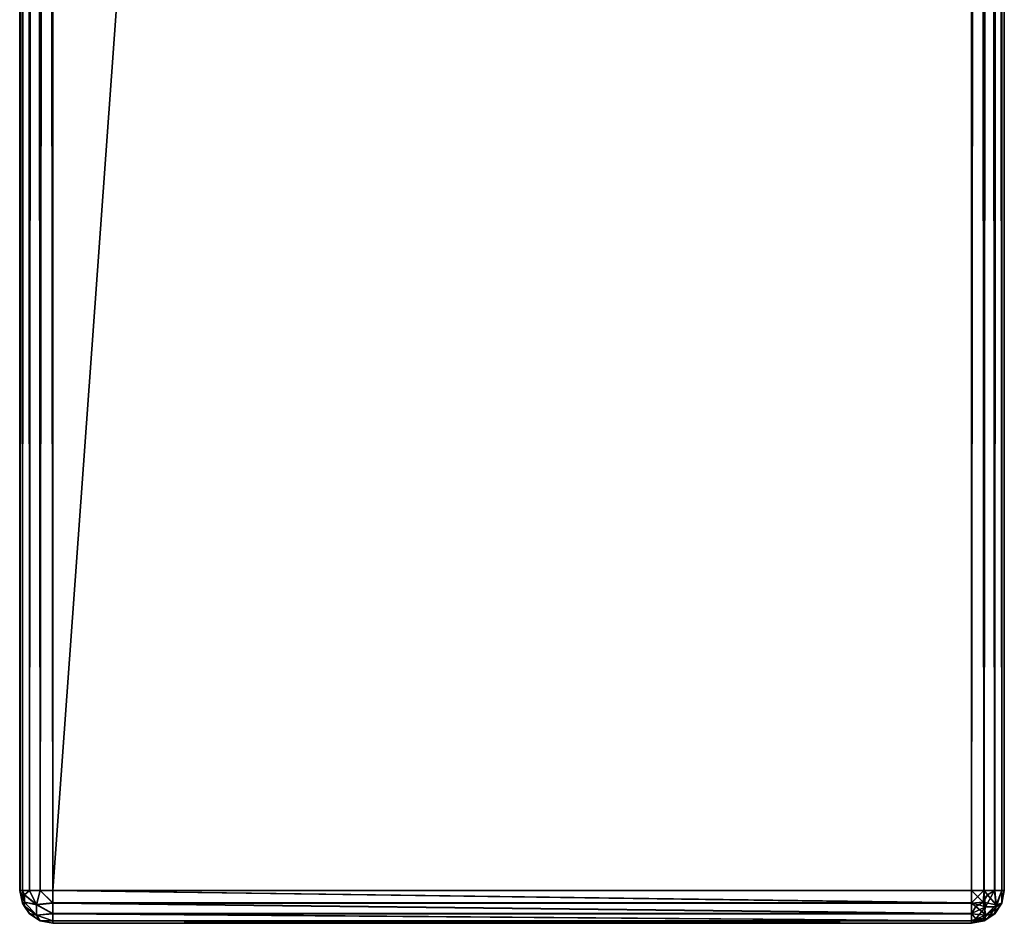
# Model space of a CAD drawing. Extents: x -592 to 110, y -27 to 470.
# Drawn here: x -508 to -493, y 275 to 289 of the extents above; entities that cross this region are included whole.
import ezdxf

# ---------------------------------------------------------------- set-up
doc = ezdxf.new("R2010")
doc.units = 0
doc.header["$MEASUREMENT"] = 0

msp = doc.modelspace()

# ---------------------------------------------------------------- linework, layer by layer
for points in [[(-507.960876, 275.702026, -97.191887), (-507.998962, 275.702026, -97.000587), (-508.002716, 469.698303, -96.999596)], [(-507.960876, 275.702026, -97.191887), (-508.002716, 469.698303, -96.999596), (-507.9646, 469.698303, -97.190895)], [(-508.002716, 469.698303, -96.999596), (-507.998962, 275.702026, -97.000587), (-508.000397, 372.699738, -12.000093)], [(-507.963623, 469.697296, 97.191704), (-508.001709, 469.697296, 97.000404), (-507.997986, 275.70105, 96.999413)], [(-508.001709, 469.697296, 97.000404), (-508.000275, 372.699615, 11.999907), (-507.997986, 275.70105, 96.999413)], [(-507.963623, 469.697296, 97.191704), (-507.997986, 275.70105, 96.999413), (-507.959869, 275.70105, 97.190712)], [(-507.960876, 275.702026, -97.191887), (-507.9646, 469.698303, -97.190895), (-507.856323, 469.698303, -97.353195)], [(-507.963623, 469.697296, 97.191704), (-507.959869, 275.70105, 97.190712), (-507.851593, 275.70105, 97.353012)], [(-507.855316, 469.697296, 97.354004), (-507.963623, 469.697296, 97.191704), (-507.851593, 275.70105, 97.353012)], [(-507.85257, 275.702026, -97.354187), (-507.960876, 275.702026, -97.191887), (-507.856323, 469.698303, -97.353195)], [(-507.85257, 275.702026, -97.354187), (-507.856323, 469.698303, -97.353195), (-507.694031, 469.698303, -97.461494)], [(-507.855316, 469.697296, 97.354004), (-507.851593, 275.70105, 97.353012), (-507.68927, 275.70105, 97.461311)], [(-507.693024, 469.697296, 97.462303), (-507.855316, 469.697296, 97.354004), (-507.68927, 275.70105, 97.461311)], [(-507.690277, 275.702026, -97.462486), (-507.85257, 275.702026, -97.354187), (-507.694031, 469.698303, -97.461494)], [(-507.690277, 275.702026, -97.462486), (-507.694031, 469.698303, -97.461494), (-507.502716, 469.698273, -97.499596)], [(-507.693024, 469.697296, 97.462303), (-507.68927, 275.70105, 97.461311), (-507.497986, 275.701019, 97.499405)], [(-507.501709, 469.697296, 97.500404), (-507.693024, 469.697296, 97.462303), (-507.497986, 275.701019, 97.499405)], [(-507.498993, 275.702026, -97.500595), (-507.690277, 275.702026, -97.462486), (-507.502716, 469.698273, -97.499596)], [(-493.502991, 469.697998, -97.499672), (-507.498993, 275.702026, -97.500595), (-507.502716, 469.698273, -97.499596)], [(-507.497986, 275.701019, 97.499405), (-493.501984, 469.697021, 97.500328), (-507.501709, 469.697296, 97.500404)], [(-493.499268, 275.701752, -97.500664), (-507.498993, 275.702026, -97.500595), (-493.502991, 469.697998, -97.499672)], [(-493.49826, 275.700745, 97.499336), (-493.501984, 469.697021, 97.500328), (-507.497986, 275.701019, 97.499405)], [(-493.502991, 469.697998, -97.499672), (-493.307953, 275.701752, -97.462563), (-493.499268, 275.701752, -97.500664)], [(-493.502991, 469.697998, -97.499672), (-493.311707, 469.697998, -97.461571), (-493.307953, 275.701752, -97.462563)], [(-493.49826, 275.700745, 97.499336), (-493.310699, 469.697021, 97.462227), (-493.501984, 469.697021, 97.500328)], [(-493.49826, 275.700745, 97.499336), (-493.306946, 275.700745, 97.461235), (-493.310699, 469.697021, 97.462227)], [(-493.311707, 469.697998, -97.461571), (-493.14566, 275.701752, -97.354263), (-493.307953, 275.701752, -97.462563)], [(-493.311707, 469.697998, -97.461571), (-493.149414, 469.697998, -97.353271), (-493.14566, 275.701752, -97.354263)], [(-493.306946, 275.700745, 97.461235), (-493.148407, 469.697021, 97.353928), (-493.310699, 469.697021, 97.462227)], [(-493.306946, 275.700745, 97.461235), (-493.144653, 275.700745, 97.352936), (-493.148407, 469.697021, 97.353928)], [(-493.149414, 469.697998, -97.353271), (-493.037354, 275.701752, -97.191963), (-493.14566, 275.701752, -97.354263)], [(-493.149414, 469.697998, -97.353271), (-493.041107, 469.697998, -97.190971), (-493.037354, 275.701752, -97.191963)], [(-493.144653, 275.700745, 97.352936), (-493.0401, 469.697021, 97.191628), (-493.148407, 469.697021, 97.353928)], [(-493.144653, 275.700745, 97.352936), (-493.036377, 275.700745, 97.190636), (-493.0401, 469.697021, 97.191628)], [(-493.041107, 469.697998, -97.190971), (-492.999268, 275.701752, -97.000664), (-493.037354, 275.701752, -97.191963)], [(-493.041107, 469.697998, -97.190971), (-493.002991, 469.697998, -96.999672), (-492.999268, 275.701752, -97.000664)], [(-493.036377, 275.700745, 97.190636), (-493.002014, 469.697021, 97.000328), (-493.0401, 469.697021, 97.191628)], [(-493.036377, 275.700745, 97.190636), (-492.99826, 275.700745, 96.999336), (-493.002014, 469.697021, 97.000328)], [(-492.999268, 275.701752, -97.000664), (-493.002991, 469.697998, -96.999672), (-493.000885, 363.199982, -82.500221)], [(-493.002014, 469.697021, 97.000328), (-492.99826, 275.700745, 96.999336), (-493.000366, 381.198792, 83.499878)], [(-493.000366, 381.198792, 83.499878), (-492.99826, 275.700745, 96.999336), (-493.000031, 363.199127, 83.499779)], [(-508.000397, 372.699738, -12.000093), (-507.998962, 275.702026, -97.000587), (-508.000305, 368.107605, -11.086716)], [(-508.000275, 372.699615, 11.999907), (-508.000214, 368.107483, 11.086485), (-507.997986, 275.70105, 96.999413)], [(-508.000305, 368.107605, -11.086716), (-507.998962, 275.702026, -97.000587), (-508.000214, 364.214569, -8.485435)], [(-508.000214, 368.107483, 11.086485), (-508.000153, 364.214478, 8.485165), (-507.997986, 275.70105, 96.999413)], [(-508.000153, 361.613312, -4.592349), (-508.000214, 364.214569, -8.485435), (-507.998962, 275.702026, -97.000587)], [(-508.000153, 364.214478, 8.485165), (-508.000122, 361.613251, 4.592051), (-507.997986, 275.70105, 96.999413)], [(-492.999268, 275.701752, -97.000664), (-493.000885, 363.199982, -82.500221), (-493.000519, 345.200317, -82.500313)], [(-492.999695, 345.199493, 83.499687), (-493.000031, 363.199127, 83.499779), (-492.99826, 275.700745, 96.999336)], [(-508.000122, 360.69989, -0.000154), (-508.000153, 361.613312, -4.592349), (-507.998962, 275.702026, -97.000587)], [(-507.997986, 275.70105, 96.999413), (-508.000122, 361.613251, 4.592051), (-508.000122, 360.69989, -0.000154)], [(-507.997986, 275.70105, 96.999413), (-508.000122, 360.69989, -0.000154), (-507.998962, 275.702026, -97.000587)], [(-492.999268, 275.701752, -97.000664), (-493.000519, 345.200317, -82.500313), (-493.000183, 327.200684, -82.500404)], [(-492.999329, 327.199829, 83.499596), (-492.999695, 345.199493, 83.499687), (-492.99826, 275.700745, 96.999336)], [(-492.999268, 275.701752, -97.000664), (-493.000183, 327.200684, -82.500404), (-492.999847, 309.201019, -82.500496)], [(-492.998993, 309.200165, 83.499504), (-492.999329, 327.199829, 83.499596), (-492.99826, 275.700745, 96.999336)], [(-492.999268, 275.701752, -97.000664), (-492.999847, 309.201019, -82.500496), (-492.999817, 308.333252, -82.302399)], [(-492.998962, 308.332397, 83.301407), (-492.998993, 309.200165, 83.499504), (-492.99826, 275.700745, 96.999336)], [(-492.999268, 275.701752, -97.000664), (-492.999817, 308.333252, -82.302399), (-492.999512, 292.069153, -82.302483)], [(-492.998657, 292.068298, 83.301323), (-492.998962, 308.332397, 83.301407), (-492.99826, 275.700745, 96.999336)], [(-492.999268, 275.701752, -97.000664), (-492.999512, 292.069153, -82.302483), (-492.999481, 291.201355, -82.500587)], [(-492.998657, 291.200531, 83.499413), (-492.998657, 292.068298, 83.301323), (-492.99826, 275.700745, 96.999336)], [(-492.999268, 275.701752, -97.000664), (-492.999481, 291.201355, -82.500587), (-492.999481, 290.333588, -82.30249)], [(-492.998627, 290.332733, 83.301315), (-492.998657, 291.200531, 83.499413), (-492.99826, 275.700745, 96.999336)], [(-492.999268, 275.701752, -97.000664), (-492.999481, 290.333588, -82.30249), (-492.999451, 289.637695, -81.747597)], [(-492.998627, 289.636841, 82.746407), (-492.998627, 290.332733, 83.301315), (-492.99826, 275.700745, 96.999336)], [(-492.999451, 289.637695, -81.747597), (-492.999451, 289.251495, -80.945595), (-492.999268, 275.701752, -97.000664)], [(-492.998627, 289.636841, 82.746407), (-492.99826, 275.700745, 96.999336), (-492.998596, 289.250671, 81.944405)], [(-492.999451, 289.251495, -80.945595), (-492.999451, 289.251495, -80.055595), (-492.999268, 275.701752, -97.000664)], [(-492.999451, 289.251495, -80.055595), (-492.999359, 289.251404, -62.945595), (-492.999268, 275.701752, -97.000664)], [(-492.999359, 289.251404, -62.945595), (-492.999359, 289.251404, -62.055595), (-492.999268, 275.701752, -97.000664)], [(-492.999359, 289.251404, -62.055595), (-492.999268, 289.251312, -44.945595), (-492.999268, 275.701752, -97.000664)], [(-492.999268, 289.251312, -44.945595), (-492.999268, 289.251312, -44.055595), (-492.999268, 275.701752, -97.000664)], [(-492.999268, 289.251312, -44.055595), (-492.999176, 289.251221, -26.945597), (-492.999268, 275.701752, -97.000664)], [(-492.999176, 289.251221, -26.945597), (-492.999176, 289.251221, -26.055597), (-492.999268, 275.701752, -97.000664)], [(-492.999176, 289.251221, -26.055597), (-492.999084, 289.251129, -8.945596), (-492.999268, 275.701752, -97.000664)], [(-492.999084, 289.251129, -8.945596), (-492.999084, 289.251129, -8.055596), (-492.999268, 275.701752, -97.000664)], [(-492.999084, 289.251129, -8.055596), (-492.99826, 275.700745, 96.999336), (-492.999268, 275.701752, -97.000664)], [(-492.998993, 289.251038, 9.054404), (-492.99826, 275.700745, 96.999336), (-492.999084, 289.251129, -8.055596)], [(-492.998993, 289.251038, 9.944404), (-492.99826, 275.700745, 96.999336), (-492.998993, 289.251038, 9.054404)], [(-492.998901, 289.250946, 27.054403), (-492.99826, 275.700745, 96.999336), (-492.998993, 289.251038, 9.944404)], [(-492.998901, 289.250946, 27.944403), (-492.99826, 275.700745, 96.999336), (-492.998901, 289.250946, 27.054403)], [(-492.99881, 289.250854, 45.054405), (-492.99826, 275.700745, 96.999336), (-492.998901, 289.250946, 27.944403)], [(-492.998779, 289.250854, 45.944405), (-492.99826, 275.700745, 96.999336), (-492.99881, 289.250854, 45.054405)], [(-492.998718, 289.250763, 63.054405), (-492.99826, 275.700745, 96.999336), (-492.998779, 289.250854, 45.944405)], [(-492.998718, 289.250763, 63.944405), (-492.99826, 275.700745, 96.999336), (-492.998718, 289.250763, 63.054405)], [(-492.998627, 289.250671, 81.054405), (-492.99826, 275.700745, 96.999336), (-492.998718, 289.250763, 63.944405)], [(-492.998596, 289.250671, 81.944405), (-492.99826, 275.700745, 96.999336), (-492.998627, 289.250671, 81.054405)], [(-507.931976, 275.525208, -97.177391), (-507.960876, 275.510742, -97.000587), (-507.998962, 275.702026, -97.000587)], [(-507.931976, 275.525208, -97.177391), (-507.998962, 275.702026, -97.000587), (-507.960876, 275.702026, -97.191887)], [(-507.959869, 275.509735, 96.999413), (-507.997986, 275.70105, 96.999413), (-507.998962, 275.702026, -97.000587)], [(-507.959869, 275.509735, 96.999413), (-507.998962, 275.702026, -97.000587), (-507.960876, 275.510742, -97.000587)], [(-507.930969, 275.524231, 97.176216), (-507.959869, 275.70105, 97.190712), (-507.997986, 275.70105, 96.999413)], [(-507.930969, 275.524231, 97.176216), (-507.997986, 275.70105, 96.999413), (-507.959869, 275.509735, 96.999413)], [(-507.931976, 275.637329, -97.242088), (-507.960876, 275.702026, -97.191887), (-507.85257, 275.702026, -97.354187)], [(-507.931976, 275.637329, -97.242088), (-507.931976, 275.525208, -97.177391), (-507.960876, 275.702026, -97.191887)], [(-507.930969, 275.636353, 97.240913), (-507.851593, 275.70105, 97.353012), (-507.959869, 275.70105, 97.190712)], [(-507.930969, 275.524231, 97.176216), (-507.930969, 275.636353, 97.240913), (-507.959869, 275.70105, 97.190712)], [(-507.748962, 275.485535, -97.375587), (-507.931976, 275.637329, -97.242088), (-507.85257, 275.702026, -97.354187)], [(-507.748962, 275.485535, -97.375587), (-507.931976, 275.525208, -97.177391), (-507.931976, 275.637329, -97.242088)], [(-507.747986, 275.484528, 97.374413), (-507.851593, 275.70105, 97.353012), (-507.930969, 275.636353, 97.240913)], [(-507.747986, 275.484528, 97.374413), (-507.930969, 275.636353, 97.240913), (-507.930969, 275.524231, 97.176216)], [(-507.748962, 275.485535, -97.375587), (-507.85257, 275.702026, -97.354187), (-507.690277, 275.702026, -97.462486)], [(-507.747986, 275.484528, 97.374413), (-507.68927, 275.70105, 97.461311), (-507.851593, 275.70105, 97.353012)], [(-507.748962, 275.485535, -97.375587), (-507.690277, 275.702026, -97.462486), (-507.498993, 275.510712, -97.462494)], [(-507.747986, 275.484528, 97.374413), (-507.497986, 275.509735, 97.461304), (-507.68927, 275.70105, 97.461311)], [(-507.498993, 275.702026, -97.500595), (-507.498993, 275.510712, -97.462494), (-507.690277, 275.702026, -97.462486)], [(-507.497986, 275.509735, 97.461304), (-507.497986, 275.701019, 97.499405), (-507.68927, 275.70105, 97.461311)], [(-507.498993, 275.702026, -97.500595), (-493.499268, 275.701752, -97.500664), (-493.499268, 275.510437, -97.462563)], [(-507.498993, 275.510712, -97.462494), (-507.498993, 275.702026, -97.500595), (-493.499268, 275.510437, -97.462563)], [(-507.497986, 275.701019, 97.499405), (-493.49826, 275.50946, 97.461235), (-493.49826, 275.700745, 97.499336)], [(-507.497986, 275.701019, 97.499405), (-507.497986, 275.509735, 97.461304), (-493.49826, 275.50946, 97.461235)], [(-493.499268, 275.701752, -97.500664), (-493.307953, 275.701752, -97.462563), (-493.499268, 275.510437, -97.462563)], [(-493.282745, 275.451752, -97.375664), (-493.499268, 275.510437, -97.462563), (-493.307953, 275.701752, -97.462563)], [(-493.321472, 275.523956, 97.432335), (-493.306946, 275.700745, 97.461235), (-493.49826, 275.700745, 97.499336)], [(-493.321472, 275.523956, 97.432335), (-493.49826, 275.700745, 97.499336), (-493.49826, 275.50946, 97.461235)], [(-493.321472, 275.523956, 97.432335), (-493.256775, 275.636047, 97.432335), (-493.306946, 275.700745, 97.461235)], [(-493.12326, 275.484253, 97.249336), (-493.256775, 275.636047, 97.432335), (-493.321472, 275.523956, 97.432335)], [(-493.282745, 275.451752, -97.375664), (-493.307953, 275.701752, -97.462563), (-493.14566, 275.701752, -97.354263)], [(-493.256775, 275.636047, 97.432335), (-493.144653, 275.700745, 97.352936), (-493.306946, 275.700745, 97.461235)], [(-493.282745, 275.451752, -97.375664), (-493.14566, 275.701752, -97.354263), (-493.124268, 275.451752, -97.217163)], [(-493.12326, 275.484253, 97.249336), (-493.144653, 275.700745, 97.352936), (-493.256775, 275.636047, 97.432335)], [(-493.124268, 275.451752, -97.217163), (-493.14566, 275.701752, -97.354263), (-493.037354, 275.701752, -97.191963)], [(-493.12326, 275.484253, 97.249336), (-493.036377, 275.700745, 97.190636), (-493.144653, 275.700745, 97.352936)], [(-493.124268, 275.451752, -97.217163), (-493.037354, 275.701752, -97.191963), (-493.037354, 275.510437, -97.000664)], [(-493.12326, 275.484253, 97.249336), (-493.036377, 275.50946, 96.999336), (-493.036377, 275.700745, 97.190636)], [(-493.037354, 275.701752, -97.191963), (-492.999268, 275.701752, -97.000664), (-493.037354, 275.510437, -97.000664)], [(-493.037354, 275.510437, -97.000664), (-492.999268, 275.701752, -97.000664), (-492.99826, 275.700745, 96.999336)], [(-493.037354, 275.510437, -97.000664), (-492.99826, 275.700745, 96.999336), (-493.036377, 275.50946, 96.999336)], [(-493.036377, 275.50946, 96.999336), (-492.99826, 275.700745, 96.999336), (-493.036377, 275.700745, 97.190636)], [(-507.931976, 275.525208, -97.177391), (-507.931976, 275.46051, -97.065285), (-507.960876, 275.510742, -97.000587)], [(-507.931976, 275.46051, -97.065285), (-507.85257, 275.34845, -97.000595), (-507.960876, 275.510742, -97.000587)], [(-507.851563, 275.347443, 96.999405), (-507.960876, 275.510742, -97.000587), (-507.85257, 275.34845, -97.000595)], [(-507.851563, 275.347443, 96.999405), (-507.959869, 275.509735, 96.999413), (-507.960876, 275.510742, -97.000587)], [(-507.930969, 275.459534, 97.06411), (-507.930969, 275.524231, 97.176216), (-507.959869, 275.509735, 96.999413)], [(-507.930969, 275.459534, 97.06411), (-507.959869, 275.509735, 96.999413), (-507.851563, 275.347443, 96.999405)], [(-507.748962, 275.327026, -97.217094), (-507.931976, 275.46051, -97.065285), (-507.931976, 275.525208, -97.177391)], [(-507.748962, 275.485535, -97.375587), (-507.748962, 275.327026, -97.217094), (-507.931976, 275.525208, -97.177391)], [(-507.747986, 275.32605, 97.215904), (-507.930969, 275.524231, 97.176216), (-507.930969, 275.459534, 97.06411)], [(-507.747986, 275.32605, 97.215904), (-507.747986, 275.484528, 97.374413), (-507.930969, 275.524231, 97.176216)], [(-507.748962, 275.485535, -97.375587), (-507.498993, 275.510712, -97.462494), (-507.498993, 275.348419, -97.354195)], [(-507.748962, 275.485535, -97.375587), (-507.498993, 275.348419, -97.354195), (-507.748962, 275.327026, -97.217094)], [(-507.747986, 275.484528, 97.374413), (-507.497986, 275.347443, 97.353004), (-507.497986, 275.509735, 97.461304)], [(-507.747986, 275.32605, 97.215904), (-507.497986, 275.347443, 97.353004), (-507.747986, 275.484528, 97.374413)], [(-507.498993, 275.510712, -97.462494), (-493.499268, 275.510437, -97.462563), (-493.499268, 275.348145, -97.354263)], [(-507.498993, 275.348419, -97.354195), (-507.498993, 275.510712, -97.462494), (-493.499268, 275.348145, -97.354263)], [(-507.497986, 275.509735, 97.461304), (-493.49826, 275.347168, 97.352936), (-493.49826, 275.50946, 97.461235)], [(-507.497986, 275.509735, 97.461304), (-507.497986, 275.347443, 97.353004), (-493.49826, 275.347168, 97.352936)], [(-493.282745, 275.451752, -97.375664), (-493.499268, 275.348145, -97.354263), (-493.499268, 275.510437, -97.462563)], [(-493.433563, 275.459259, 97.432335), (-493.321472, 275.523956, 97.432335), (-493.49826, 275.50946, 97.461235)], [(-493.433563, 275.459259, 97.432335), (-493.49826, 275.50946, 97.461235), (-493.49826, 275.347168, 97.352936)], [(-493.281769, 275.325745, 97.249336), (-493.321472, 275.523956, 97.432335), (-493.433563, 275.459259, 97.432335)], [(-493.281769, 275.325745, 97.249336), (-493.12326, 275.484253, 97.249336), (-493.321472, 275.523956, 97.432335)], [(-493.281769, 275.325745, 97.249336), (-493.144653, 275.347168, 96.999336), (-493.12326, 275.484253, 97.249336)], [(-493.124268, 275.451752, -97.217163), (-493.037354, 275.510437, -97.000664), (-493.14566, 275.348145, -97.000664)], [(-493.14566, 275.348145, -97.000664), (-493.037354, 275.510437, -97.000664), (-493.036377, 275.50946, 96.999336)], [(-493.14566, 275.348145, -97.000664), (-493.036377, 275.50946, 96.999336), (-493.144653, 275.347168, 96.999336)], [(-493.12326, 275.484253, 97.249336), (-493.144653, 275.347168, 96.999336), (-493.036377, 275.50946, 96.999336)], [(-507.748962, 275.327026, -97.217094), (-507.85257, 275.34845, -97.000595), (-507.931976, 275.46051, -97.065285)], [(-507.747986, 275.32605, 97.215904), (-507.930969, 275.459534, 97.06411), (-507.851563, 275.347443, 96.999405)], [(-507.748962, 275.327026, -97.217094), (-507.690277, 275.240143, -97.000595), (-507.85257, 275.34845, -97.000595)], [(-507.68927, 275.239136, 96.999405), (-507.85257, 275.34845, -97.000595), (-507.690277, 275.240143, -97.000595)], [(-507.68927, 275.239136, 96.999405), (-507.851563, 275.347443, 96.999405), (-507.85257, 275.34845, -97.000595)], [(-507.747986, 275.32605, 97.215904), (-507.851563, 275.347443, 96.999405), (-507.68927, 275.239136, 96.999405)], [(-507.748962, 275.327026, -97.217094), (-507.498993, 275.348419, -97.354195), (-507.498962, 275.240112, -97.191895)], [(-507.747986, 275.32605, 97.215904), (-507.497986, 275.239136, 97.190704), (-507.497986, 275.347443, 97.353004)], [(-507.498993, 275.348419, -97.354195), (-493.499268, 275.348145, -97.354263), (-493.499237, 275.239868, -97.191963)], [(-507.498962, 275.240112, -97.191895), (-507.498993, 275.348419, -97.354195), (-493.499237, 275.239868, -97.191963)], [(-507.497986, 275.347443, 97.353004), (-493.49826, 275.238861, 97.190636), (-493.49826, 275.347168, 97.352936)], [(-507.497986, 275.347443, 97.353004), (-507.497986, 275.239136, 97.190704), (-493.49826, 275.238861, 97.190636)], [(-493.282745, 275.451752, -97.375664), (-493.43454, 275.268768, -97.242165), (-493.499268, 275.348145, -97.354263)], [(-493.43454, 275.268768, -97.242165), (-493.499237, 275.239868, -97.191963), (-493.499268, 275.348145, -97.354263)], [(-493.281769, 275.325745, 97.249336), (-493.433563, 275.459259, 97.432335), (-493.49826, 275.347168, 97.352936)], [(-493.281769, 275.325745, 97.249336), (-493.49826, 275.347168, 97.352936), (-493.49826, 275.238861, 97.190636)], [(-493.282745, 275.451752, -97.375664), (-493.322449, 275.268768, -97.177467), (-493.43454, 275.268768, -97.242165)], [(-493.124268, 275.451752, -97.217163), (-493.257751, 275.268738, -97.065361), (-493.322449, 275.268768, -97.177467)], [(-493.282745, 275.451752, -97.375664), (-493.124268, 275.451752, -97.217163), (-493.322449, 275.268768, -97.177467)], [(-493.257751, 275.268738, -97.065361), (-493.14566, 275.348145, -97.000664), (-493.307953, 275.239868, -97.000664)], [(-493.307953, 275.239868, -97.000664), (-493.14566, 275.348145, -97.000664), (-493.144653, 275.347168, 96.999336)], [(-493.307953, 275.239868, -97.000664), (-493.144653, 275.347168, 96.999336), (-493.306946, 275.238861, 96.999336)], [(-493.281769, 275.325745, 97.249336), (-493.306946, 275.238861, 96.999336), (-493.144653, 275.347168, 96.999336)], [(-493.124268, 275.451752, -97.217163), (-493.14566, 275.348145, -97.000664), (-493.257751, 275.268738, -97.065361)], [(-507.748962, 275.327026, -97.217094), (-507.498962, 275.240112, -97.191895), (-507.690277, 275.240143, -97.000595)], [(-507.747986, 275.32605, 97.215904), (-507.68927, 275.239136, 96.999405), (-507.497986, 275.239136, 97.190704)], [(-507.498962, 275.240112, -97.191895), (-507.498962, 275.202026, -97.000595), (-507.690277, 275.240143, -97.000595)], [(-507.497986, 275.20105, 96.999405), (-507.690277, 275.240143, -97.000595), (-507.498962, 275.202026, -97.000595)], [(-507.497986, 275.20105, 96.999405), (-507.68927, 275.239136, 96.999405), (-507.690277, 275.240143, -97.000595)], [(-507.497986, 275.20105, 96.999405), (-507.497986, 275.239136, 97.190704), (-507.68927, 275.239136, 96.999405)], [(-507.498962, 275.202026, -97.000595), (-507.498962, 275.240112, -97.191895), (-493.499237, 275.239868, -97.191963)], [(-507.498962, 275.202026, -97.000595), (-493.499237, 275.239868, -97.191963), (-493.499237, 275.201752, -97.000664)], [(-507.498962, 275.202026, -97.000595), (-493.499237, 275.201752, -97.000664), (-507.497986, 275.20105, 96.999405)], [(-507.497986, 275.239136, 97.190704), (-507.497986, 275.20105, 96.999405), (-493.49826, 275.200775, 96.999336)], [(-507.497986, 275.239136, 97.190704), (-493.49826, 275.200775, 96.999336), (-493.49826, 275.238861, 97.190636)], [(-507.497986, 275.20105, 96.999405), (-493.499237, 275.201752, -97.000664), (-493.49826, 275.200775, 96.999336)], [(-493.322449, 275.268768, -97.177467), (-493.307953, 275.239868, -97.000664), (-493.499237, 275.201752, -97.000664)], [(-493.322449, 275.268768, -97.177467), (-493.499237, 275.201752, -97.000664), (-493.499237, 275.239868, -97.191963)], [(-493.43454, 275.268768, -97.242165), (-493.322449, 275.268768, -97.177467), (-493.499237, 275.239868, -97.191963)], [(-493.499237, 275.201752, -97.000664), (-493.307953, 275.239868, -97.000664), (-493.306946, 275.238861, 96.999336)], [(-493.499237, 275.201752, -97.000664), (-493.306946, 275.238861, 96.999336), (-493.49826, 275.200775, 96.999336)], [(-493.281769, 275.325745, 97.249336), (-493.49826, 275.238861, 97.190636), (-493.306946, 275.238861, 96.999336)], [(-493.49826, 275.200775, 96.999336), (-493.306946, 275.238861, 96.999336), (-493.49826, 275.238861, 97.190636)], [(-493.322449, 275.268768, -97.177467), (-493.257751, 275.268738, -97.065361), (-493.307953, 275.239868, -97.000664)]]:
    msp.add_3dface(points)

doc.saveas('drawing.dxf')
